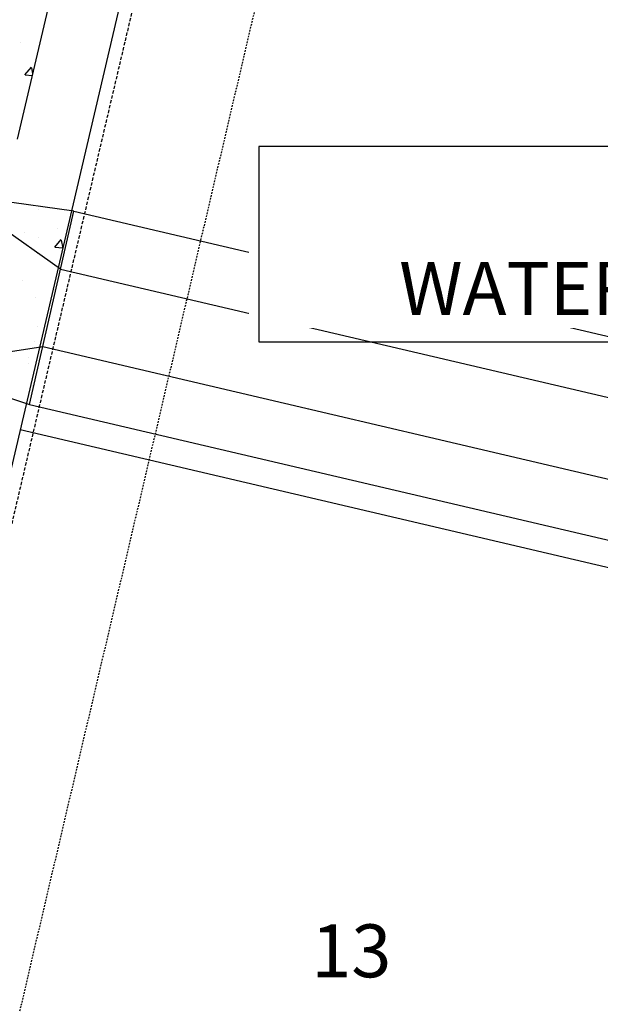
# Model space of a CAD drawing. Units: feet. Extents: x 2173892 to 2179631, y 13651353 to 13655778.
# Drawn here: x 2175121 to 2175164, y 13654222 to 13654296 of the extents above; entities that cross this region are included whole.
import ezdxf

# ---------------------------------------------------------------- set-up
doc = ezdxf.new("R2010")
doc.units = ezdxf.units.FT
doc.header["$MEASUREMENT"] = 0
doc.linetypes.add('MP1248200$0$HIDDEN', pattern=[0.375, 0.25, -0.125])
doc.linetypes.add('MP1248200$0$HIDDEN2', pattern=[0.1875, 0.125, -0.0625])
for name, color, linetype in [('C-ANNO-MISC', 51, 'Continuous'), ('CP-ANNO-LOT-U4A', 51, 'Continuous'), ('MP1248200$0$CP-PROP-LOT-U4A', 252, 'Continuous'), ('MP1248200$0$CP-ROAD-RWY-U4A', 252, 'Continuous'), ('MP1248200$0$CP-STRM DRAIN C10-CONC HATCH-U4A', 252, 'Continuous'), ('MP1248200$0$CP-STRM DRAIN C10-U4A', 252, 'Continuous'), ('MP1248200$0$CP-SWLK-CONC HATCH-U4A', 252, 'Continuous'), ('MP1248200$0$CP-SWLK-CONC-U4A', 252, 'Continuous'), ('MP1248200$0$CP-UTIL-ESMT-U4A', 252, 'MP1248200$0$HIDDEN2'), ('MP1248200$0$CP-VNAE-U4A', 1, 'MP1248200$0$HIDDEN')]:
    doc.layers.add(name, color=color, linetype=linetype)
doc.styles.add('PD-BOLD', font='sanss___.ttf')
doc.styles.add('SIMPLEX', font='simplex.shx')

# ---------------------------------------------------------------- blocks, each defined once
blk = doc.blocks.new('*U245')
at = {"layer": 'C-ANNO-MISC', "color": 51, "linetype": 'Continuous', "lineweight": -3}
for p, q in [((2175214.503, 13654286.747), (2175138.598, 13654286.747)), ((2175138.598, 13654271.985), (2175214.503, 13654271.985))]:
    blk.add_line(p, q, dxfattribs=at)
at = {"layer": 'C-ANNO-MISC', "color": 51, "linetype": 'Continuous', "lineweight": -3, "insert": (2175213.503, 13654279.366), "char_height": 4, "width": 74.64381, "attachment_point": 6, "style": 'SIMPLEX', "bg_fill": 3, "box_fill_scale": 1.25, "bg_fill_color": 256, "bg_fill_true_color": 13158600, "bg_fill_transparency": 0}
blk.add_mtext('{\\C5;CAUTION!!!}\\PWATER/DRAIN CROSSING', dxfattribs=at)
at = {"layer": 'C-ANNO-MISC', "color": 51, "linetype": 'Continuous', "lineweight": -3}
blk.add_line((2175138.598, 13654286.747), (2175138.598, 13654271.985), dxfattribs=at)

msp = doc.modelspace()

# ---------------------------------------------------------------- linework, layer by layer
at = {"layer": 'MP1248200$0$CP-PROP-LOT-U4A'}
msp.add_line((2175120.569, 13654265.369), (2175222.793, 13654241.383), dxfattribs=at)
at = {"layer": 'MP1248200$0$CP-ROAD-RWY-U4A'}
msp.add_line((2175184.475, 13654537.714), (2175030.337, 13653880.831), dxfattribs=at)
at = {"layer": 'MP1248200$0$CP-STRM DRAIN C10-CONC HATCH-U4A', "linetype": 'Continuous'}
for p, q in [((2175121.982, 13654281.981), (2175121.982, 13654281.981)), ((2175123.383, 13654280.572), (2175123.383, 13654280.572)), ((2175120.879, 13654280.242), (2175120.879, 13654280.242)), ((2175121.92, 13654279.886), (2175121.92, 13654279.886)), ((2175123.18, 13654279.158), (2175123.662, 13654279.732)), ((2175123.809, 13654279.063), (2175123.693, 13654279.689)), ((2175123.186, 13654279.157), (2175123.783, 13654279.105)), ((2175121.86, 13654278.653), (2175121.86, 13654278.653)), ((2175120.752, 13654276.628), (2175120.752, 13654276.628)), ((2175123.161, 13654275.92), (2175123.161, 13654275.92)), ((2175121.739, 13654275.324), (2175121.739, 13654275.324)), ((2175121.909, 13654273.182), (2175121.909, 13654273.182)), ((2175121.617, 13654271.995), (2175121.617, 13654271.995)), ((2175121.213, 13654270.81), (2175121.213, 13654270.81)), ((2175121.166, 13654270.378), (2175121.166, 13654270.378)), ((2175121.495, 13654268.666), (2175121.495, 13654268.666))]:
    msp.add_line(p, q, dxfattribs=at)
at = {"layer": 'MP1248200$0$CP-STRM DRAIN C10-U4A'}
for p, q in [((2175124.627, 13654281.881), (2175116.672, 13654282.97)), ((2175123.622, 13654277.495), (2175116.559, 13654282.489)), ((2175121.276, 13654267.258), (2175124.627, 13654281.879)), ((2175124.627, 13654281.881), (2175220.835, 13654259.304)), ((2175123.622, 13654277.495), (2175219.807, 13654254.923)), ((2175113.767, 13654270.306), (2175122.282, 13654271.647)), ((2175122.282, 13654271.647), (2175218.436, 13654249.081)), ((2175113.655, 13654269.816), (2175121.276, 13654267.258)), ((2175121.276, 13654267.258), (2175217.408, 13654244.7))]:
    msp.add_line(p, q, dxfattribs=at)
at = {"layer": 'MP1248200$0$CP-SWLK-CONC HATCH-U4A', "linetype": 'Continuous'}
for p, q in [((2175120.598, 13654294.626), (2175120.598, 13654294.626)), ((2175120.93, 13654292.168), (2175121.412, 13654292.743)), ((2175121.518, 13654292.287), (2175121.442, 13654292.7)), ((2175120.935, 13654292.168), (2175121.479, 13654292.121))]:
    msp.add_line(p, q, dxfattribs=at)
at = {"layer": 'MP1248200$0$CP-SWLK-CONC-U4A'}
msp.add_line((2175179.262, 13654538.479), (2175120.35, 13654287.305), dxfattribs=at)
at = {"layer": 'MP1248200$0$CP-UTIL-ESMT-U4A'}
msp.add_line((2175194.109, 13654534.995), (2175040.073, 13653878.547), dxfattribs=at)
at = {"layer": 'MP1248200$0$CP-VNAE-U4A'}
msp.add_line((2175185.347, 13654537.051), (2175030.081, 13653875.36), dxfattribs=at)

# ---------------------------------------------------------------- texts
at = {"layer": 'CP-ANNO-LOT-U4A', "style": 'PD-BOLD'}
for s, p in [('902', (2175152.13, 13654277.625)), ('13', (2175142.553, 13654223.97))]:
    msp.add_text(s, height=4, dxfattribs=at).set_placement(p)

# ---------------------------------------------------------------- next in the draw order: block references
at = {"layer": 'C-ANNO-MISC', "color": 51, "linetype": 'Continuous', "lineweight": -3}
msp.add_blockref('*U245', (0, 0), dxfattribs=at)

doc.saveas('drawing.dxf')
